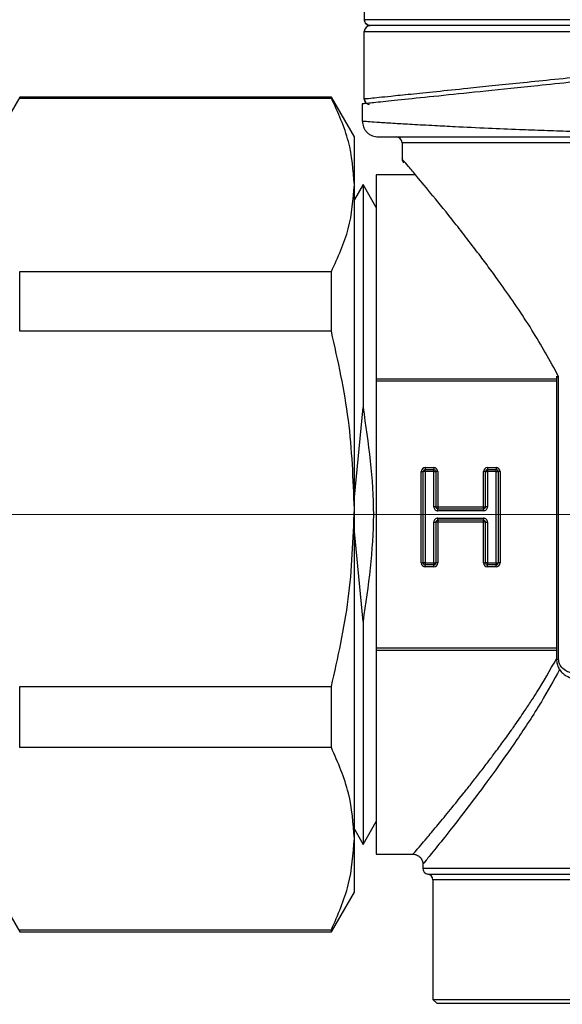
# Model space of a CAD drawing. Units: millimetres. Extents: x 10 to 416, y 10 to 287.
# Drawn here: x 133 to 138, y 179 to 189 of the extents above; entities that cross this region are included whole.
import ezdxf

# ---------------------------------------------------------------- set-up
doc = ezdxf.new("R2010")
doc.units = ezdxf.units.MM
doc.linetypes.add('CENTERX2', pattern=[20.32, 12.7, -2.54, 2.54, -2.54])
doc.styles.add('SLDTEXTSTYLE1', font='TXT', dxfattribs={"width": 0.75})
doc.dimstyles.new('SLDDIMSTYLE0', dxfattribs={"dimtxt": 3.5, "dimasz": 3.556, "dimexe": 0, "dimexo": 0.0625, "dimgap": 0.875, "dimtad": 1, "dimdec": 0, "dimlfac": 5, "dimrnd": 1e-09, "dimzin": 12, "dimdsep": 46, "dimtxsty": 'SLDTEXTSTYLE1', "dimsah": 1, "dimcen": 0.09, "dimadec": 0, "dimazin": 3, "dimtfac": 1, "dimtdec": 0, "dimtofl": 0, "dimtmove": 0, "dimatfit": 3, "dimfxl": 1, "dimfrac": 2, "dimtolj": 1, "dimtzin": 12, "dimarcsym": 0})

# ---------------------------------------------------------------- blocks, each defined once
blk = doc.blocks.new('_D')
at = {"color": 150, "linetype": 'Continuous', "lineweight": 0}
for p, q in [((87.0007, 150.1837), (87.0007, 230.2527)), ((195.9185, 186.3578), (195.9185, 230.2527)), ((195.9185, 229.2527), (87.0007, 229.2527))]:
    blk.add_line(p, q, dxfattribs=at)
at = {"color": 150, "linetype": 'Continuous', "lineweight": 18}
for points in [[(87.0007, 229.2527), (90.5567, 228.8717), (90.5567, 229.6337)], [(195.9185, 229.2527), (192.3625, 229.6337), (192.3625, 228.8717)]]:
    blk.add_solid(points, dxfattribs=at)
at = {"color": 150, "linetype": 'Continuous', "lineweight": 18, "insert": (137.5804, 233.7644), "char_height": 3.5, "attachment_point": 1, "style": 'SLDTEXTSTYLE1'}
blk.add_mtext('543', dxfattribs=at)

msp = doc.modelspace()

# ---------------------------------------------------------------- linework, layer by layer
at = {"color": 7, "linetype": 'Continuous', "lineweight": 25}
for p, q in [((135.9807, 189.3191), (135.9807, 188.6435)), ((135.9807, 187.8478), (135.9807, 188.5239)), ((135.9807, 188.5239), (140.3007, 188.5239)), ((132.5116, 187.8637), (132.2807, 187.4637)), ((135.6497, 187.8637), (132.5116, 187.8637)), ((132.5116, 187.8537), (132.5116, 187.8637)), ((132.5116, 187.8537), (135.6497, 187.8537)), ((135.8807, 187.4637), (135.6497, 187.8637)), ((135.6497, 187.8537), (135.6497, 187.8637)), ((135.9598, 187.7959), (135.9607, 187.7958)), ((135.9607, 187.7958), (135.9607, 187.6237)), ((135.9958, 187.8112), (135.9807, 187.8488)), ((135.8807, 186.9821), (135.8807, 187.4637)), ((136.3607, 187.4037), (136.3607, 187.2437)), ((139.6162, 187.4037), (136.3607, 187.4037)), ((136.4953, 187.0837), (136.1007, 187.0837)), ((135.9679, 186.9837), (135.8807, 186.8327)), ((135.8807, 183.7194), (135.8807, 186.9821)), ((136.1007, 186.7537), (135.9679, 186.9837)), ((135.9679, 186.9837), (135.9679, 184.742)), ((132.5116, 185.508), (132.5116, 186.1104)), ((132.5116, 186.1104), (135.6497, 186.1104)), ((135.6497, 185.508), (135.6497, 186.1104)), ((135.6497, 185.508), (132.5116, 185.508)), ((136.1007, 185.0305), (137.9151, 185.0305)), ((137.9151, 185.0541), (137.9151, 182.2037)), ((137.9369, 182.2037), (137.9369, 185.0517)), ((136.1007, 185.0065), (136.1007, 182.3209)), ((137.9151, 185.0065), (136.1007, 185.0065)), ((135.8807, 183.839), (135.9679, 184.742)), ((136.5939, 184.1356), (136.6804, 184.1356)), ((136.5939, 184.1356), (136.5939, 184.1156)), ((136.6804, 184.1356), (136.6804, 184.1156)), ((137.2209, 184.1356), (137.3074, 184.1356)), ((137.2209, 184.1356), (137.2209, 184.1156)), ((137.3074, 184.1356), (137.3074, 184.1156)), ((136.5539, 183.1756), (136.5539, 184.0956)), ((136.5539, 184.0956), (136.5739, 184.0956)), ((136.5739, 183.1756), (136.5739, 184.0956)), ((136.5939, 184.0956), (136.5739, 184.0956)), ((136.5939, 184.1156), (136.6804, 184.1156)), ((136.5939, 184.0956), (136.5939, 184.1156)), ((136.5939, 184.0956), (136.5939, 183.1756)), ((136.6804, 184.0956), (136.5939, 184.0956)), ((136.6804, 184.0956), (136.6804, 184.1156)), ((136.6804, 183.7412), (136.6804, 184.0956)), ((136.6804, 184.0956), (136.7004, 184.0956)), ((136.7004, 184.0956), (136.7004, 183.7412)), ((136.7204, 184.0956), (136.7004, 184.0956)), ((136.7204, 184.0956), (136.7204, 183.7412)), ((137.1809, 183.7412), (137.1809, 184.0956)), ((137.2009, 184.0956), (137.1809, 184.0956)), ((137.2009, 183.7412), (137.2009, 184.0956)), ((137.2009, 184.0956), (137.2209, 184.0956)), ((137.2209, 184.1156), (137.3074, 184.1156)), ((137.2209, 184.0956), (137.2209, 184.1156)), ((137.2209, 184.0956), (137.2209, 183.7412)), ((137.3074, 184.0956), (137.2209, 184.0956)), ((137.3074, 184.0956), (137.3074, 184.1156)), ((137.3074, 183.1756), (137.3074, 184.0956)), ((137.3074, 184.0956), (137.3274, 184.0956)), ((137.3274, 184.0956), (137.3274, 183.1756)), ((137.3474, 184.0956), (137.3274, 184.0956)), ((137.3474, 184.0956), (137.3474, 183.1756)), ((136.7004, 183.7412), (136.6804, 183.7412)), ((136.7004, 183.7412), (136.7204, 183.7412)), ((136.7204, 183.7412), (137.1809, 183.7412)), ((136.7204, 183.7412), (136.7204, 183.7212)), ((137.1809, 183.7212), (137.1809, 183.7412)), ((137.1809, 183.7412), (137.2009, 183.7412)), ((137.2209, 183.7412), (137.2009, 183.7412)), ((135.8807, 180.401), (135.8807, 183.7194)), ((136.7204, 183.7212), (137.1809, 183.7212)), ((136.7204, 183.7012), (136.7204, 183.7212)), ((137.1809, 183.7012), (136.7204, 183.7012)), ((137.1809, 183.7212), (137.1809, 183.7012)), ((136.6804, 183.1756), (136.6804, 183.5862)), ((136.6804, 183.5862), (136.7004, 183.5862)), ((136.7004, 183.5862), (136.7004, 183.1756)), ((136.7204, 183.5862), (136.7004, 183.5862)), ((136.7204, 183.6062), (136.7204, 183.6262)), ((136.7204, 183.6262), (137.1809, 183.6262)), ((137.1809, 183.6062), (136.7204, 183.6062)), ((136.7204, 183.6062), (136.7204, 183.5862)), ((136.7204, 183.5862), (136.7204, 183.1756)), ((137.1809, 183.5862), (136.7204, 183.5862)), ((137.1809, 183.6262), (137.1809, 183.6062)), ((137.1809, 183.5862), (137.1809, 183.6062)), ((137.1809, 183.1756), (137.1809, 183.5862)), ((137.2009, 183.5862), (137.1809, 183.5862)), ((137.2009, 183.1756), (137.2009, 183.5862)), ((137.2009, 183.5862), (137.2209, 183.5862)), ((137.2209, 183.5862), (137.2209, 183.1756)), ((135.9679, 182.5854), (135.8807, 183.4922)), ((136.5539, 183.1756), (136.5739, 183.1756)), ((136.5939, 183.1756), (136.5739, 183.1756)), ((136.5939, 183.1756), (136.5939, 183.1556)), ((136.5939, 183.1756), (136.6804, 183.1756)), ((136.6804, 183.1556), (136.5939, 183.1556)), ((136.5939, 183.1356), (136.5939, 183.1556)), ((136.6804, 183.1356), (136.5939, 183.1356)), ((136.6804, 183.1756), (136.6804, 183.1556)), ((136.6804, 183.1756), (136.7004, 183.1756)), ((136.6804, 183.1356), (136.6804, 183.1556)), ((136.7204, 183.1756), (136.7004, 183.1756)), ((137.1809, 183.1756), (137.2009, 183.1756)), ((137.2209, 183.1756), (137.2009, 183.1756)), ((137.2209, 183.1756), (137.2209, 183.1556)), ((137.2209, 183.1756), (137.3074, 183.1756)), ((137.2209, 183.1356), (137.2209, 183.1556)), ((137.3074, 183.1556), (137.2209, 183.1556)), ((137.3074, 183.1356), (137.2209, 183.1356)), ((137.3074, 183.1756), (137.3074, 183.1556)), ((137.3074, 183.1756), (137.3274, 183.1756)), ((137.3074, 183.1356), (137.3074, 183.1556)), ((137.3474, 183.1756), (137.3274, 183.1756)), ((135.9679, 182.5854), (135.9679, 180.3437)), ((136.1007, 182.3209), (137.9151, 182.3209)), ((136.1007, 182.2969), (137.9151, 182.2969)), ((132.5116, 181.318), (132.5116, 181.9307)), ((132.5116, 181.9307), (135.6497, 181.9307)), ((135.6497, 181.318), (135.6497, 181.9307)), ((135.6497, 181.318), (132.5116, 181.318)), ((135.9679, 180.3437), (136.1007, 180.5737)), ((135.8807, 180.4948), (135.9679, 180.3437)), ((135.8807, 179.8637), (135.8807, 180.401)), ((136.1007, 180.2437), (136.4707, 180.2437)), ((136.5707, 180.1437), (136.5707, 180.1037)), ((136.5707, 180.1037), (144.8307, 180.1037)), ((136.6207, 180.0445), (144.7807, 180.0445)), ((136.6707, 179.9854), (136.6707, 178.7837)), ((144.7307, 179.9854), (136.6707, 179.9854)), ((132.2807, 179.8637), (132.5116, 179.4637)), ((135.6497, 179.4637), (135.8807, 179.8637)), ((132.5116, 179.484), (135.6497, 179.484)), ((132.5116, 179.4637), (132.5116, 179.484)), ((135.6497, 179.4637), (135.6497, 179.484)), ((132.5116, 179.4637), (135.6497, 179.4637)), ((136.6707, 178.7837), (136.7107, 178.7437)), ((136.6707, 178.7837), (144.7307, 178.7837))]:
    msp.add_line(p, q, dxfattribs=at)
at = {"color": 7, "linetype": 'CENTERX2', "lineweight": 18}
msp.add_line((106.0007, 183.6637), (198.9879, 183.6637), dxfattribs=at)
at = {"color": 7, "linetype": 'Continuous', "lineweight": 25}
for centre, radius, start, end in [((136.0407, 188.5239), 0.06, 90, 180), ((136.3007, 187.4037), 0.06, 0, 89.99998), ((136.5939, 184.0956), 0.04, 90, 180), ((136.6804, 184.0956), 0.04, 0, 90), ((137.2209, 184.0956), 0.04, 90, 180), ((137.3074, 184.0956), 0.04, 0, 90), ((136.5939, 184.0956), 0.02, 90, 180), ((136.6804, 184.0956), 0.02, 0, 90), ((137.2209, 184.0956), 0.02, 90, 180), ((137.3074, 184.0956), 0.02, 0, 90), ((136.7204, 183.7412), 0.02, 180, 270), ((137.1809, 183.7412), 0.02, 270, 0), ((136.7204, 183.5862), 0.02, 90, 180), ((137.1809, 183.5862), 0.02, 0, 90), ((136.5939, 183.1756), 0.04, 180, 270), ((136.5939, 183.1756), 0.02, 180, 270), ((136.6804, 183.1756), 0.04, 270, 0), ((136.6804, 183.1756), 0.02, 270, 0), ((137.2209, 183.1756), 0.04, 180, 270), ((137.2209, 183.1756), 0.02, 180, 270), ((137.3074, 183.1756), 0.04, 270, 0), ((137.3074, 183.1756), 0.02, 270, 0), ((136.6307, 180.1037), 0.06, 180, 260.40593), ((136.6107, 179.9854), 0.06, 0, 80.40593)]:
    msp.add_arc(centre, radius, start, end, dxfattribs=at)
for points in [[(135.9807, 188.6435), (135.9816, 188.6356), (135.9834, 188.6199), (135.9972, 188.6001), (136.0171, 188.5862), (136.0328, 188.5844), (136.0407, 188.5835)], [(140.3007, 188.6435), (140.0229, 188.6435), (139.4674, 188.6435), (138.6651, 188.6435), (137.9234, 188.6435), (137.2701, 188.6435), (136.7283, 188.6435), (136.3221, 188.6435), (136.052, 188.6435), (136.0056, 188.6435), (135.9823, 188.6435)], [(136.1007, 187.0837), (136.1007, 187.0768), (136.1007, 187.0629), (136.1007, 186.9516), (136.1007, 186.7765), (136.1007, 186.5347), (136.1007, 186.2331), (136.1007, 185.8771), (136.1007, 185.4767), (136.1007, 185.1792), (136.1007, 185.0305)], [(136.1007, 185.0305), (136.1007, 185.0266), (136.1007, 185.0189), (136.1007, 185.0107), (136.1007, 185.0065)], [(136.1007, 182.3209), (136.1007, 182.3167), (136.1007, 182.3085), (136.1007, 182.3008), (136.1007, 182.2969)], [(136.1007, 182.2969), (136.1007, 182.1482), (136.1007, 181.8508), (136.1007, 181.4503), (136.1007, 181.0943), (136.1007, 180.7927), (136.1007, 180.5509), (136.1007, 180.3758), (136.1007, 180.2645), (136.1007, 180.2506), (136.1007, 180.2437)], [(136.7107, 178.7437), (136.7255, 178.7437), (136.7552, 178.7437), (136.9925, 178.7437), (137.3612, 178.7437), (137.8612, 178.7437), (138.4696, 178.7437), (139.1639, 178.7437), (139.9172, 178.7437), (140.7007, 178.7437), (141.4841, 178.7437), (142.2374, 178.7437), (142.9317, 178.7437), (143.5401, 178.7437), (144.0401, 178.7437), (144.4088, 178.7437), (144.6461, 178.7437), (144.6758, 178.7437), (144.6907, 178.7437)]]:
    msp.add_open_spline(points, degree=3, dxfattribs=at)
for points, knots in [([(136.0424, 188.5835), (136.0345, 188.5844), (136.0188, 188.5863), (135.9989, 188.6001), (135.9851, 188.62), (135.9833, 188.6357), (135.9823, 188.6435)], [0, 0, 0, 0, 0.250832, 0.500219, 0.74939, 1, 1, 1, 1]), ([(140.3007, 188.5839), (140.1222, 188.5839), (139.7654, 188.5839), (139.2386, 188.5839), (138.8437, 188.5839), (138.5734, 188.5839), (138.4174, 188.5839), (138.2645, 188.5839), (138.1149, 188.5839), (138.0169, 188.5839), (137.9638, 188.5839), (137.9468, 188.5839), (137.8728, 188.5839), (137.7635, 188.5839), (137.629, 188.5839), (137.5123, 188.5839), (137.3985, 188.5839), (137.3242, 188.5839), (137.2842, 188.5839), (137.2716, 188.5839), (137.1853, 188.5839), (137.0297, 188.5839), (136.843, 188.5839), (136.6959, 188.5839), (136.5697, 188.5839), (136.4512, 188.5839), (136.2657, 188.5839), (136.0827, 188.5839), (136.0544, 188.5839), (136.0407, 188.5839)], [0, 0, 0, 0, 0.079987, 0.159973, 0.23996, 0.265699, 0.291437, 0.31718, 0.342926, 0.368667, 0.369008, 0.371404, 0.3778, 0.408898, 0.431534, 0.454104, 0.47711, 0.500115, 0.500396, 0.502471, 0.508113, 0.555623, 0.606311, 0.644862, 0.674472, 0.717356, 0.760238, 0.883605, 1, 1, 1, 1]), ([(140.3007, 188.5835), (140.0448, 188.5835), (139.5184, 188.5835), (138.7373, 188.5835), (137.9852, 188.5835), (137.3108, 188.5835), (136.8484, 188.5835), (136.5519, 188.5835), (136.3135, 188.5835), (136.1051, 188.5835), (136.0629, 188.5835), (136.0424, 188.5835)], [0, 0, 0, 0, 0.116801, 0.240341, 0.36882, 0.499921, 0.631021, 0.695324, 0.759659, 0.883199, 1, 1, 1, 1]), ([(135.9807, 187.8478), (135.9936, 187.8491), (136.0196, 187.8518), (136.2053, 187.8707), (136.4419, 187.8949), (136.7001, 187.9213), (136.9811, 187.9501), (137.2675, 187.9795), (137.546, 188.0082), (137.8564, 188.0401), (138.2796, 188.0837), (138.865, 188.1443), (139.3626, 188.1959), (139.631, 188.2237)], [0, 0, 0, 0, 0.124287, 0.249966, 0.331379, 0.414743, 0.500066, 0.559271, 0.62069, 0.684327, 0.750182, 0.865229, 1, 1, 1, 1]), ([(138.9205, 188.1037), (138.771, 188.0881), (138.4808, 188.0577), (138.083, 188.0161), (137.6479, 187.9707), (137.1995, 187.9242), (136.7606, 187.8786), (136.4107, 187.8424), (136.154, 187.8158), (135.9911, 187.799), (135.9708, 187.7969), (135.9607, 187.7958)], [0, 0, 0, 0, 0.088614, 0.172005, 0.250176, 0.378234, 0.500162, 0.626713, 0.750102, 0.875545, 1, 1, 1, 1]), ([(135.8807, 186.9821), (135.8696, 187.1279), (135.8474, 187.4219), (135.716, 187.709), (135.6497, 187.8537)], [0, 0, 0, 0, 0.496074, 1, 1, 1, 1]), ([(136.0344, 187.7881), (136.0274, 187.7896), (136.013, 187.7926), (135.9951, 187.8067), (135.9829, 187.826), (135.9814, 187.8407), (135.9807, 187.8478)], [0, 0, 0, 0, 0.2414124, 0.5, 0.7585876, 1, 1, 1, 1]), ([(135.9607, 187.6237), (135.9628, 187.6034), (135.9662, 187.5721), (135.9865, 187.5346), (136.0075, 187.5088), (136.0336, 187.4882), (136.0713, 187.4685), (136.1025, 187.4656), (136.1228, 187.4637)], [0, 0, 0, 0, 0.239782, 0.368898, 0.500704, 0.632403, 0.761216, 1, 1, 1, 1]), ([(135.9607, 187.6237), (135.964, 187.6234), (135.971, 187.6228), (136.03, 187.6184), (136.1319, 187.6115), (136.2767, 187.6023), (136.4629, 187.5913), (136.6672, 187.5801), (136.9228, 187.5669), (137.2052, 187.5538), (137.5124, 187.5409), (137.7877, 187.5304), (138.0574, 187.521), (138.3405, 187.5121), (138.8147, 187.4992), (139.4648, 187.4857), (140.0327, 187.4832), (140.3007, 187.482)], [0, 0, 0, 0, 0.057218, 0.117961, 0.182232, 0.250031, 0.308834, 0.375077, 0.425493, 0.500133, 0.561793, 0.607947, 0.652602, 0.703817, 0.750274, 0.882165, 1, 1, 1, 1]), ([(136.1207, 187.4637), (136.1322, 187.4637), (136.1553, 187.4637), (136.342, 187.4637), (136.6397, 187.4637), (137.053, 187.4637), (137.5712, 187.4637), (138.1803, 187.4637), (138.8617, 187.4637), (139.3542, 187.4637), (139.601, 187.4637)], [0, 0, 0, 0, 0.123213, 0.246685, 0.370697, 0.495322, 0.620669, 0.746561, 0.872941, 1, 1, 1, 1]), ([(136.3607, 187.2444), (136.3608, 187.2407), (136.361, 187.233), (136.3646, 187.2216), (136.37, 187.2106), (136.3755, 187.2043), (136.3783, 187.2012)], [0, 0, 0, 0, 0.232141, 0.480806, 0.738869, 1, 1, 1, 1]), ([(137.9369, 185.0517), (137.8485, 185.2111), (137.6632, 185.545), (137.4253, 185.8872), (137.2543, 186.124), (137.1394, 186.2782), (137.0164, 186.4391), (136.8486, 186.653), (136.6678, 186.8764), (136.5157, 187.0598), (136.4224, 187.1706), (136.3702, 187.2322), (136.3638, 187.2399), (136.3607, 187.2437)], [0, 0, 0, 0, 0.129572, 0.271412, 0.319516, 0.367529, 0.433991, 0.49958, 0.62687, 0.745973, 0.832927, 0.917606, 1, 1, 1, 1]), ([(135.6497, 186.1104), (135.7151, 186.253), (135.8467, 186.5401), (135.8693, 186.8341), (135.8807, 186.9821)], [0, 0, 0, 0, 0.4965604, 1, 1, 1, 1]), ([(135.8807, 183.7194), (135.8696, 184.0186), (135.8474, 184.6219), (135.716, 185.2111), (135.6497, 185.508)], [0, 0, 0, 0, 0.496074, 1, 1, 1, 1]), ([(137.9369, 185.0517), (137.9322, 185.0497), (137.924, 185.0462), (137.9166, 185.0414), (137.9157, 185.0391), (137.9153, 185.0378)], [0, 0, 0, 0, 0.380154, 0.664037, 1, 1, 1, 1]), ([(135.9679, 184.742), (136.0199, 184.3818), (136.1237, 183.6629), (136.0197, 182.9441), (135.9679, 182.5854)], [0, 0, 0, 0, 0.501043, 1, 1, 1, 1]), ([(136.6804, 183.7412), (136.681, 183.736), (136.6822, 183.7255), (136.6915, 183.7122), (136.7024, 183.7047), (136.7125, 183.7014), (136.7178, 183.7013), (136.7204, 183.7012)], [0, 0, 0, 0, 0.249368, 0.498736, 0.747776, 0.874053, 1, 1, 1, 1]), ([(137.1809, 183.7012), (137.1861, 183.7018), (137.1966, 183.703), (137.2099, 183.7123), (137.2174, 183.7232), (137.2207, 183.7333), (137.2208, 183.7386), (137.2209, 183.7412)], [0, 0, 0, 0, 0.249324, 0.498649, 0.747039, 0.873711, 1, 1, 1, 1]), ([(135.6497, 181.9307), (135.7151, 182.2232), (135.8467, 182.8124), (135.8693, 183.4156), (135.8807, 183.7194)], [0, 0, 0, 0, 0.4965604, 1, 1, 1, 1]), ([(136.7204, 183.6262), (136.7152, 183.6256), (136.7047, 183.6244), (136.6914, 183.6151), (136.6839, 183.6042), (136.6806, 183.5941), (136.6805, 183.5888), (136.6804, 183.5862)], [0, 0, 0, 0, 0.249368, 0.498736, 0.747776, 0.874053, 1, 1, 1, 1]), ([(137.2209, 183.5862), (137.2203, 183.5914), (137.2191, 183.6019), (137.2098, 183.6152), (137.1989, 183.6227), (137.1888, 183.626), (137.1835, 183.6261), (137.1809, 183.6262)], [0, 0, 0, 0, 0.249368, 0.498736, 0.747776, 0.874053, 1, 1, 1, 1]), ([(136.4707, 180.2437), (136.4775, 180.2516), (136.4914, 180.2676), (136.5876, 180.3809), (136.7059, 180.5217), (136.8293, 180.6709), (136.9461, 180.8149), (137.0463, 180.9409), (137.1244, 181.0406), (137.2034, 181.1432), (137.2846, 181.2504), (137.3693, 181.3647), (137.4304, 181.4496), (137.4661, 181.4999), (137.4778, 181.5164), (137.5203, 181.5767), (137.5836, 181.6686), (137.6575, 181.7798), (137.7684, 181.9505), (137.8507, 182.0966), (137.9151, 182.2109)], [0, 0, 0, 0, 0.126181, 0.256538, 0.341041, 0.42623, 0.513437, 0.553723, 0.596357, 0.641351, 0.678932, 0.721845, 0.770092, 0.770689, 0.7752, 0.787561, 0.834041, 0.869399, 0.897888, 1, 1, 1, 1]), ([(137.9152, 182.2037), (137.9163, 182.189), (137.9186, 182.159), (137.9364, 182.1167), (137.9618, 182.0803), (138.0045, 182.0424), (138.0679, 182.0108), (138.1207, 182.0067), (138.1479, 182.0046)], [0, 0, 0, 0, 0.11629, 0.236921, 0.361232, 0.484523, 0.734448, 1, 1, 1, 1]), ([(137.9369, 182.2037), (137.9326, 182.2037), (137.9239, 182.2037), (137.9165, 182.2037), (137.9158, 182.2037), (137.9155, 182.2037)], [0, 0, 0, 0, 0.35249, 0.704979, 1, 1, 1, 1]), ([(138.1184, 182.0637), (138.0975, 182.0649), (138.0581, 182.0671), (138.0019, 182.091), (137.9624, 182.1263), (137.9402, 182.168), (137.938, 182.1921), (137.9369, 182.2037)], [0, 0, 0, 0, 0.265309, 0.499992, 0.755736, 0.882626, 1, 1, 1, 1]), ([(137.947, 182.1045), (137.8862, 181.9943), (137.7472, 181.7421), (137.5145, 181.3916), (137.2714, 181.0462), (137.0433, 180.7416), (136.8467, 180.4879), (136.693, 180.295), (136.5903, 180.1678), (136.5772, 180.1517), (136.5707, 180.1437)], [0, 0, 0, 0, 0.099735, 0.228086, 0.357155, 0.48528, 0.616721, 0.742751, 0.872755, 1, 1, 1, 1]), ([(135.8807, 180.401), (135.8696, 180.5544), (135.8474, 180.8637), (135.716, 181.1658), (135.6497, 181.318)], [0, 0, 0, 0, 0.496074, 1, 1, 1, 1]), ([(135.6497, 179.484), (135.7151, 179.634), (135.8467, 179.936), (135.8693, 180.2453), (135.8807, 180.401)], [0, 0, 0, 0, 0.49656, 1, 1, 1, 1]), ([(136.4698, 180.2437), (136.476, 180.2435), (136.4887, 180.243), (136.5075, 180.2371), (136.5257, 180.2279), (136.5419, 180.215), (136.5549, 180.1987), (136.5641, 180.1806), (136.5699, 180.1617), (136.5704, 180.149), (136.5706, 180.1428)], [0, 0, 0, 0, 0.11618, 0.240551, 0.369531, 0.500001, 0.630471, 0.759451, 0.88382, 1, 1, 1, 1])]:
    msp.add_open_spline(points, degree=3, knots=knots, dxfattribs=at)

# ---------------------------------------------------------------- dimensions: what is measured, and where the dimension line sits
at = {"color": 150, "linetype": 'Continuous', "lineweight": 18}
dim = msp.add_linear_dim(base=(87.0007, 229.2527), p1=(195.9185, 185.3578), p2=(87.0007, 149.1837), text='543', dimstyle='SLDDIMSTYLE0', dxfattribs=at)
dim.commit()
dim.dimension.update_dxf_attribs({"geometry": '_D', "text_midpoint": (141.4596, 229.2527), "dimtype": 160})

doc.saveas('drawing.dxf')
